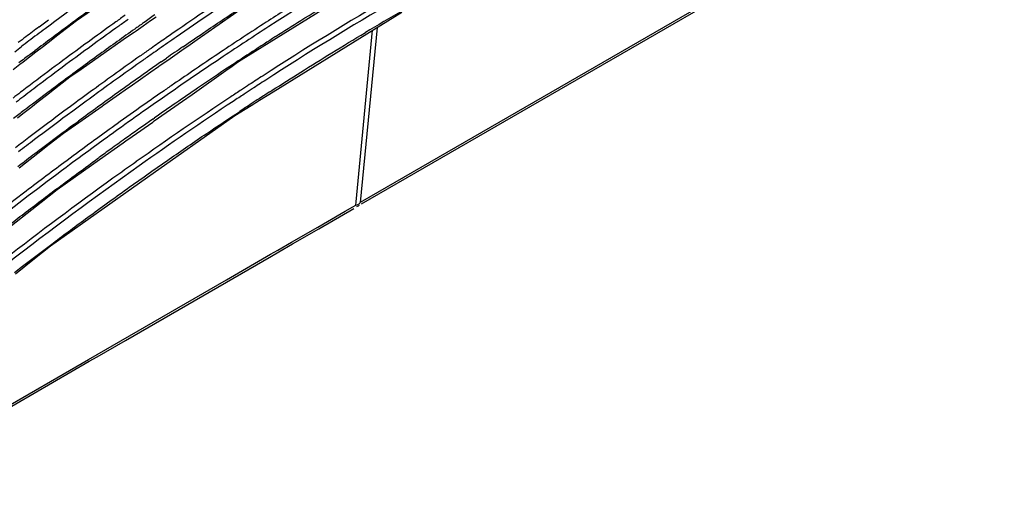
# Model space of a CAD drawing. Units: millimetres. Extents: x 0 to 841, y 0 to 594.
# Drawn here: x 629 to 673, y 408 to 430 of the extents above; entities that cross this region are included whole.
import ezdxf

# ---------------------------------------------------------------- set-up
doc = ezdxf.new("R2010")
doc.units = ezdxf.units.MM
doc.header["$LTSCALE"] = 46.255
doc.layers.get('0').update_dxf_attribs({"true_color": 0xffffff})
doc.layers.add('02___PRT_ALL_AXES', color=7, linetype='Continuous', true_color=0xffffff)

msp = doc.modelspace()

# ---------------------------------------------------------------- linework, layer by layer
at = {"color": 7, "linetype": 'Continuous', "true_color": 0xffffff}
for p, q in [((681.082, 442.463), (644.396, 421.282)), ((681.127, 442.386), (644.44, 421.205)), ((645.154, 429.18), (644.396, 421.282)), ((644.343, 421.148), (644.313, 421.131)), ((644.296, 421.123), (644.224, 421.094)), ((644.296, 421.123), (644.313, 421.131))]:
    msp.add_line(p, q, dxfattribs=at)
for start_param, end_param in [(2.461892, 2.887647), (2.887647, 3.141593)]:
    msp.add_ellipse((644.107, 421.474), major_axis=(-0.289, 0.192), ratio=0.891302, start_param=start_param, end_param=end_param, dxfattribs=at)
at = {"layer": '02___PRT_ALL_AXES', "color": 7, "linetype": 'Continuous', "true_color": 0xffffff}
for p, q in [((634.941, 429.491), (635.184, 429.66)), ((640.463, 426.275), (646.268, 429.87)), ((640.602, 428.693), (642.689, 429.983)), ((629.907, 429.208), (630.038, 429.306)), ((630.038, 429.306), (630.337, 429.531)), ((634.285, 429.033), (634.598, 429.252)), ((634.598, 429.252), (634.941, 429.491)), ((630.532, 428.669), (630.699, 428.799)), ((631.658, 427.201), (633.858, 428.736)), ((633.858, 428.736), (634.201, 428.975)), ((634.201, 428.975), (634.285, 429.033)), ((635.962, 428.936), (635.78, 428.81)), ((636.208, 429.105), (635.962, 428.936)), ((639.026, 427.719), (640.602, 428.693)), ((644.209, 421.32), (644.952, 429.054)), ((628.809, 428.088), (629.108, 428.315)), ((629.766, 428.076), (630.106, 428.34)), ((630.106, 428.34), (630.532, 428.669)), ((636.457, 428.23), (636.618, 428.342)), ((636.618, 428.342), (637.044, 428.64)), ((629.339, 427.746), (629.47, 427.848)), ((629.47, 427.848), (629.766, 428.076)), ((629.506, 427.969), (629.718, 428.129)), ((635.717, 427.712), (636.032, 427.932)), ((636.032, 427.932), (636.457, 428.23)), ((638.086, 428.059), (637.969, 427.981)), ((638.219, 427.871), (638.101, 427.792)), ((628.745, 427.287), (629.045, 427.518)), ((629.045, 427.518), (629.171, 427.617)), ((629.171, 427.617), (629.339, 427.746)), ((634.95, 427.174), (635.291, 427.413)), ((635.291, 427.413), (635.376, 427.473)), ((635.376, 427.473), (635.717, 427.712)), ((635.41, 427.624), (635.656, 427.795)), ((638.441, 427.307), (638.557, 427.389)), ((638.557, 427.389), (638.803, 427.562)), ((638.803, 427.562), (639.026, 427.719)), ((630.464, 426.302), (631.296, 426.949)), ((631.296, 426.949), (631.658, 427.201)), ((634.014, 426.519), (634.95, 427.174)), ((636.81, 426.16), (638.441, 427.307)), ((629.8, 426.805), (629.674, 426.709)), ((632.823, 425.685), (633.946, 426.471)), ((633.946, 426.471), (634.014, 426.519)), ((629.87, 425.839), (630.295, 426.17)), ((630.295, 426.17), (630.464, 426.302)), ((632.344, 426.368), (632.274, 426.317)), ((632.476, 426.179), (632.406, 426.128)), ((636.384, 425.86), (636.81, 426.16)), ((639.857, 425.899), (640.463, 426.275)), ((640.349, 426.296), (640.427, 426.347)), ((629.529, 425.574), (629.87, 425.839)), ((631.319, 425.616), (631.027, 425.4)), ((631.544, 424.789), (632.753, 425.635)), ((632.753, 425.635), (632.823, 425.685)), ((635.105, 424.961), (636.384, 425.86)), ((639.478, 425.665), (639.857, 425.899)), ((628.933, 425.11), (629.102, 425.241)), ((629.102, 425.241), (629.236, 425.346)), ((629.236, 425.346), (629.529, 425.574)), ((631.424, 425.407), (631.169, 425.218)), ((631.007, 424.413), (631.544, 424.789)), ((631.501, 424.816), (631.691, 424.957)), ((633.331, 424.762), (633.208, 424.673)), ((633.425, 424.829), (633.331, 424.762)), ((634.104, 424.256), (635.037, 424.913)), ((635.037, 424.913), (635.105, 424.961)), ((635.044, 425.048), (635.12, 425.101)), ((629.563, 424.302), (629.441, 424.209)), ((630.229, 423.804), (631.007, 424.413)), ((633.208, 424.673), (633.069, 424.573)), ((633.34, 424.484), (633.201, 424.384)), ((633.464, 424.573), (633.34, 424.484)), ((633.826, 424.061), (634.104, 424.256)), ((630.059, 423.67), (630.229, 423.804)), ((632.64, 423.227), (633.7, 423.973)), ((633.7, 423.973), (633.826, 424.061)), ((629.634, 423.337), (630.059, 423.67)), ((629.002, 422.843), (629.292, 423.069)), ((629.292, 423.069), (629.634, 423.337)), ((630.718, 421.875), (632.64, 423.227)), ((629.995, 421.305), (630.718, 421.875)), ((625.152, 417.487), (629.995, 421.305)), ((644.068, 421.093), (644.194, 421.166)), ((644.194, 421.166), (644.209, 421.32)), ((642.484, 420.178), (643.531, 420.783)), ((642.528, 420.101), (644.113, 421.016)), ((643.531, 420.783), (643.71, 420.886)), ((643.71, 420.886), (644.068, 421.093)), ((641.296, 419.492), (642.484, 420.178)), ((641.34, 419.415), (642.528, 420.101)), ((640.678, 419.135), (641.296, 419.492)), ((640.722, 419.058), (641.34, 419.415)), ((638.358, 417.796), (640.35, 418.946)), ((640.35, 418.946), (640.678, 419.135)), ((640.394, 418.869), (640.722, 419.058)), ((628.837, 418.072), (629.696, 418.754)), ((633.803, 415.064), (640.394, 418.869)), ((632.129, 414.2), (638.358, 417.796)), ((632.528, 414.327), (633.803, 415.064)), ((620.873, 407.701), (632.129, 414.2)), ((620.918, 407.624), (632.173, 414.123)), ((632.173, 414.123), (632.528, 414.327))]:
    msp.add_line(p, q, dxfattribs=at)
for points in [[(630.699, 428.799), (631.593, 429.489), (634.093, 431.226)], [(637.044, 428.64), (639.318, 430.233), (639.558, 430.381)], [(634.797, 422.422), (638.734, 425.204), (639.478, 425.665)], [(629.696, 418.754), (630.428, 419.335), (634.797, 422.422)]]:
    msp.add_lwpolyline(points, dxfattribs=at)
for centre, radius, start, end in [((721.646, 303.5), 149.758, 120.2308, 122.91233), ((746.199, 274.423), 193.373, 125.55996, 126.86861), ((732.527, 289.215), 169.843, 123.35578, 124.54896), ((744.925, 275.549), 191.189, 125.85558, 126.76967), ((732.832, 288.797), 170.13, 123.37222, 124.65323), ((719.72, 303.831), 146.712, 120.241, 122.90808), ((725.141, 297.949), 156.547, 122.15238, 122.88072), ((719.439, 304.302), 145.935, 120.2363, 122.91754), ((740.584, 279.981), 183.929, 125.49188, 125.65407), ((738.431, 282.351), 179.992, 125.02665, 125.22097), ((716.43, 308.469), 140.253, 120.00142, 120.79413), ((748.335, 271.57), 197.168, 126.91635, 127.1342), ((742.933, 276.726), 187.943, 125.65746, 126.49807), ((743.482, 275.976), 188.642, 125.66141, 126.49526), ((740.997, 279.419), 184.396, 125.49605, 125.65782), ((739.039, 281.489), 181.046, 125.22091, 125.37684), ((728.311, 293.053), 162.379, 122.88232, 123.75495), ((728.36, 293.014), 162.209, 122.89089, 123.75974), ((748.899, 270.825), 198.102, 127.13412, 127.25803), ((748.902, 270.793), 197.899, 126.86434, 127.12872), ((746.811, 273.021), 194.343, 126.76872, 127.0494), ((740.239, 279.804), 183.115, 125.3777, 125.98522), ((735.39, 285.045), 174.901, 124.71684, 124.951), ((735.514, 284.893), 174.867, 124.64887, 124.95577), ((725.85, 296.047), 157.753, 122.72177, 123.61893), ((749.557, 269.928), 198.984, 127.1286, 127.25198), ((736.011, 284.155), 175.986, 124.95089, 125.07556), ((734.286, 285.958), 172.759, 124.51704, 124.81368), ((748.028, 271.41), 196.363, 127.12734, 127.31604), ((744.928, 274.027), 191.3, 126.49782, 127.00035), ((742.234, 277.058), 186.509, 125.98534, 126.65842), ((738.37, 280.823), 180.069, 125.24624, 126.07247), ((736.53, 283.417), 176.889, 125.0756, 125.24427), ((736.839, 283), 177.177, 125.08017, 125.24856), ((736.295, 283.774), 176.231, 124.95554, 125.08013), ((730.976, 289.07), 167.171, 123.80408, 124.63104), ((745.529, 273.208), 192.085, 126.49504, 126.99546), ((738.768, 280.281), 180.511, 125.25063, 126.07484), ((732.053, 287.516), 168.832, 123.81269, 125.19697), ((735.572, 284.11), 175.011, 124.91211, 125.11796), ((729.008, 291.279), 163.473, 123.61561, 124.22986), ((736.547, 282.725), 176.704, 125.11824, 125.4941), ((724.66, 296.079), 155.905, 122.88459, 123.15604), ((746.214, 272.319), 193.437, 127.04709, 127.27015), ((746.758, 271.574), 194.13, 126.99506, 127.26415), ((743.703, 275.08), 188.973, 126.65753, 126.89854), ((737.543, 281.327), 178.421, 125.49383, 125.69417), ((732.558, 286.77), 169.963, 124.62926, 124.8048), ((725.473, 294.833), 157.393, 123.15585, 123.30872), ((724.627, 296.162), 155.588, 122.89271, 123.16461), ((746.777, 271.579), 194.367, 127.27008, 127.39687), ((747.407, 270.721), 195.201, 127.26402, 127.3903), ((744.848, 273.556), 190.879, 126.89879, 127.28353), ((740.831, 277.437), 184.255, 126.09786, 126.4662), ((741.377, 276.693), 184.947, 126.10009, 126.47746), ((738.878, 279.474), 180.705, 125.69513, 126.38151), ((729.238, 289.186), 164.18, 123.52666, 125.33031), ((733.487, 285.436), 171.589, 124.80513, 125.18765), ((731.687, 287.346), 168.231, 124.23053, 125.03061), ((726.188, 293.745), 158.694, 123.3088, 123.51792), ((726.255, 293.678), 158.557, 123.31764, 123.53365), ((725.485, 294.848), 157.157, 123.16442, 123.31754), ((722.867, 298.053), 152.498, 122.75927, 122.98771), ((734.981, 283.318), 174.181, 125.18791, 125.66544), ((729.43, 288.934), 164.266, 123.5426, 125.33403), ((724.129, 296.115), 154.811, 123.14775, 123.3754), ((723.49, 297.093), 153.643, 122.98763, 123.14766), ((745.915, 272.152), 192.643, 127.28322, 127.45703), ((742.752, 274.845), 187.481, 126.57864, 127.13778), ((743.332, 274.054), 188.232, 126.57546, 127.1323), ((735.382, 282.771), 174.629, 125.19224, 125.70609), ((741.305, 276.188), 184.79, 126.45641, 127.0332), ((734.118, 283.873), 172.47, 125.06045, 125.57653), ((737.06, 280.426), 177.743, 125.80789, 126.17073), ((737.488, 279.844), 178.235, 125.81064, 126.17261), ((744.096, 273.068), 189.709, 127.1838, 127.41228), ((744.618, 272.353), 190.364, 127.13178, 127.40571), ((738.649, 278.254), 180.434, 126.17095, 126.61654), ((735.416, 282.055), 174.704, 125.57598, 125.83314), ((742.517, 274.581), 186.803, 127.03333, 127.32795), ((739.177, 277.535), 181.096, 126.17287, 126.62765), ((736.152, 281.035), 175.962, 125.83305, 126.04575), ((737.226, 278.001), 177.694, 125.34617, 127.73535), ((743.276, 273.585), 188.054, 127.32775, 127.44355), ((740.579, 275.66), 183.667, 126.61702, 127.32787), ((732.862, 284.031), 170.481, 125.32197, 125.75733), ((744.131, 270.954), 189.332, 126.64255, 129.24255), ((737.258, 277.984), 177.957, 125.76831, 127.74084), ((744.648, 270.364), 190.346, 127.33524, 129.24949)]:
    msp.add_arc(centre, radius, start, end, dxfattribs=at)
for points, start_tangent, end_tangent in [([(640.574, 428.765), (641.713, 429.49), (643.213, 430.423), (644.816, 431.394)], (0.841315, 0.540545), (0.858775, 0.512353)), ([(636.392, 428.304), (637.333, 428.947), (639.01, 430.069), (639.519, 430.403)], (0.823961, 0.566647), (0.836503, 0.547963)), ([(640.427, 426.347), (641.711, 427.163), (643.118, 428.036), (644.627, 428.948)], (0.841286, 0.54059), (0.859026, 0.511932)), ([(628.791, 418.125), (629.101, 418.363), (630.541, 419.457), (632.106, 420.619), (633.874, 421.899), (635.773, 423.236), (637.469, 424.398), (638.964, 425.395)], (0.792022, 0.610493), (0.835086, 0.55012)), ([(625.119, 417.553), (626.753, 418.86), (628.289, 420.063), (629.804, 421.224), (631.387, 422.41), (632.61, 423.308)], (0.777372, 0.629042), (0.808548, 0.58843))]:
    msp.add_spline(points, degree=3, dxfattribs=dict(at, start_tangent=start_tangent, end_tangent=end_tangent))

doc.saveas('drawing.dxf')
